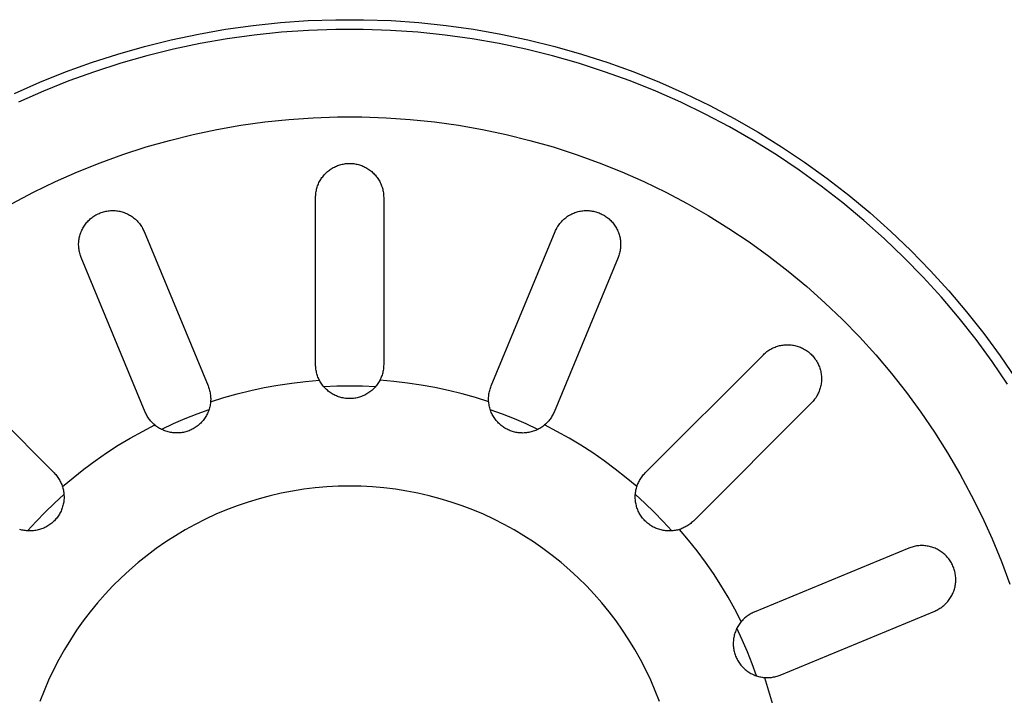
# Model space of a CAD drawing. Units: millimetres. Extents: x -741 to 813, y -411 to 413.
# Drawn here: x 581 to 631, y -348 to -313 of the extents above; entities that cross this region are included whole.
import ezdxf

# ---------------------------------------------------------------- set-up
doc = ezdxf.new("R2010")
doc.units = ezdxf.units.MM
doc.header["$MEASUREMENT"] = 0
doc.layers.add('Make2D$visible$lines', color=7, linetype='Continuous', true_color=0x000000)

msp = doc.modelspace()

# ---------------------------------------------------------------- linework, layer by layer
at = {"layer": 'Make2D$visible$lines', "color": 7, "true_color": 0xffffff}
for p, q in [((595.683, -313.012), (597.106, -312.963)), ((597.106, -312.963), (598.529, -312.963)), ((598.529, -312.963), (599.951, -313.012)), ((590.037, -313.702), (591.438, -313.456)), ((591.438, -313.456), (592.848, -313.259)), ((592.848, -313.259), (594.263, -313.111)), ((594.263, -313.111), (595.683, -313.012)), ((597.114, -313.463), (595.709, -313.511)), ((598.52, -313.463), (597.114, -313.463)), ((599.925, -313.511), (598.52, -313.463)), ((599.951, -313.012), (601.371, -313.111)), ((601.371, -313.111), (602.786, -313.259)), ((602.786, -313.259), (604.196, -313.456)), ((604.196, -313.456), (605.598, -313.702)), ((588.644, -313.996), (590.037, -313.702)), ((591.516, -313.95), (590.132, -314.192)), ((592.909, -313.755), (591.516, -313.95)), ((594.307, -313.609), (592.909, -313.755)), ((595.709, -313.511), (594.307, -313.609)), ((601.327, -313.609), (599.925, -313.511)), ((602.726, -313.755), (601.327, -313.609)), ((604.118, -313.95), (602.726, -313.755)), ((605.503, -314.192), (604.118, -313.95)), ((605.598, -313.702), (606.99, -313.996)), ((585.894, -314.728), (587.263, -314.338)), ((587.263, -314.338), (588.644, -313.996)), ((588.756, -314.483), (587.392, -314.821)), ((590.132, -314.192), (588.756, -314.483)), ((606.878, -314.483), (605.503, -314.192)), ((608.243, -314.821), (606.878, -314.483)), ((606.99, -313.996), (608.371, -314.338)), ((608.371, -314.338), (609.74, -314.728)), ((584.54, -315.166), (585.894, -314.728)), ((587.392, -314.821), (586.04, -315.207)), ((609.595, -315.207), (608.243, -314.821)), ((609.74, -314.728), (611.094, -315.166)), ((583.202, -315.65), (584.54, -315.166)), ((586.04, -315.207), (584.702, -315.639)), ((610.932, -315.639), (609.595, -315.207)), ((611.094, -315.166), (612.433, -315.65)), ((581.881, -316.18), (583.202, -315.65)), ((584.702, -315.639), (583.38, -316.117)), ((612.254, -316.117), (610.932, -315.639)), ((612.433, -315.65), (613.753, -316.18)), ((580.579, -316.756), (581.881, -316.18)), ((583.38, -316.117), (582.075, -316.641)), ((613.559, -316.641), (612.254, -316.117)), ((613.753, -316.18), (615.055, -316.756)), ((582.075, -316.641), (580.79, -317.21)), ((614.845, -317.21), (613.559, -316.641)), ((615.055, -316.756), (616.336, -317.377)), ((616.11, -317.823), (614.845, -317.21)), ((616.336, -317.377), (617.594, -318.042)), ((594.697, -318.092), (595.943, -318.005)), ((595.943, -318.005), (597.192, -317.962)), ((597.192, -317.962), (598.442, -317.962)), ((598.442, -317.962), (599.691, -318.005)), ((599.691, -318.005), (600.937, -318.092)), ((617.353, -318.48), (616.11, -317.823)), ((590.985, -318.611), (592.216, -318.395)), ((592.216, -318.395), (593.454, -318.222)), ((593.454, -318.222), (594.697, -318.092)), ((600.937, -318.092), (602.18, -318.222)), ((602.18, -318.222), (603.418, -318.395)), ((603.418, -318.395), (604.649, -318.611)), ((618.572, -319.179), (617.353, -318.48)), ((617.594, -318.042), (618.829, -318.75)), ((588.55, -319.17), (589.763, -318.869)), ((589.763, -318.869), (590.985, -318.611)), ((604.649, -318.611), (605.871, -318.869)), ((605.871, -318.869), (607.084, -319.17)), ((618.829, -318.75), (620.038, -319.5)), ((586.159, -319.896), (587.348, -319.512)), ((587.348, -319.512), (588.55, -319.17)), ((607.084, -319.17), (608.286, -319.512)), ((608.286, -319.512), (609.475, -319.896)), ((619.767, -319.92), (618.572, -319.179)), ((620.038, -319.5), (621.22, -320.292)), ((584.984, -320.322), (586.159, -319.896)), ((609.475, -319.896), (610.65, -320.322)), ((620.935, -320.703), (619.767, -319.92)), ((583.824, -320.787), (584.984, -320.322)), ((596.925, -320.601), (596.977, -320.571)), ((596.977, -320.571), (597.031, -320.543)), ((597.031, -320.543), (597.085, -320.517)), ((597.085, -320.517), (597.14, -320.493)), ((597.14, -320.493), (597.197, -320.47)), ((597.197, -320.47), (597.253, -320.45)), ((597.253, -320.45), (597.311, -320.431)), ((597.311, -320.431), (597.369, -320.415)), ((597.369, -320.415), (597.428, -320.4)), ((597.428, -320.4), (597.487, -320.388)), ((597.487, -320.388), (597.546, -320.378)), ((597.546, -320.378), (597.606, -320.369)), ((597.606, -320.369), (597.666, -320.363)), ((597.666, -320.363), (597.727, -320.359)), ((597.727, -320.359), (597.787, -320.357)), ((597.787, -320.357), (597.847, -320.357)), ((597.847, -320.357), (597.908, -320.359)), ((597.908, -320.359), (597.968, -320.363)), ((597.968, -320.363), (598.028, -320.369)), ((598.028, -320.369), (598.088, -320.378)), ((598.088, -320.378), (598.147, -320.388)), ((598.147, -320.388), (598.207, -320.4)), ((598.207, -320.4), (598.265, -320.415)), ((598.265, -320.415), (598.323, -320.431)), ((598.323, -320.431), (598.381, -320.45)), ((598.381, -320.45), (598.438, -320.47)), ((598.438, -320.47), (598.494, -320.493)), ((598.494, -320.493), (598.549, -320.517)), ((598.549, -320.517), (598.603, -320.543)), ((598.603, -320.543), (598.657, -320.571)), ((598.657, -320.571), (598.709, -320.601)), ((610.65, -320.322), (611.81, -320.787)), ((621.22, -320.292), (622.375, -321.125)), ((582.682, -321.293), (583.824, -320.787)), ((596.394, -321.088), (596.43, -321.039)), ((596.43, -321.039), (596.468, -320.992)), ((596.468, -320.992), (596.507, -320.946)), ((596.507, -320.946), (596.548, -320.902)), ((596.548, -320.902), (596.59, -320.858)), ((596.59, -320.858), (596.634, -320.817)), ((596.634, -320.817), (596.679, -320.777)), ((596.679, -320.777), (596.726, -320.738)), ((596.726, -320.738), (596.774, -320.702)), ((596.774, -320.702), (596.823, -320.666)), ((596.823, -320.666), (596.873, -320.633)), ((596.873, -320.633), (596.925, -320.601)), ((598.709, -320.601), (598.761, -320.633)), ((598.761, -320.633), (598.811, -320.666)), ((598.811, -320.666), (598.86, -320.702)), ((598.86, -320.702), (598.908, -320.738)), ((598.908, -320.738), (598.955, -320.777)), ((598.955, -320.777), (599, -320.817)), ((599, -320.817), (599.044, -320.858)), ((599.044, -320.858), (599.086, -320.902)), ((599.086, -320.902), (599.127, -320.946)), ((599.127, -320.946), (599.166, -320.992)), ((599.166, -320.992), (599.204, -321.039)), ((599.204, -321.039), (599.24, -321.088)), ((611.81, -320.787), (612.953, -321.293)), ((622.075, -321.525), (620.935, -320.703)), ((581.557, -321.838), (582.682, -321.293)), ((596.133, -321.629), (596.151, -321.572)), ((596.151, -321.572), (596.17, -321.514)), ((596.17, -321.514), (596.192, -321.458)), ((596.192, -321.458), (596.215, -321.402)), ((596.215, -321.402), (596.24, -321.347)), ((596.24, -321.347), (596.268, -321.293)), ((596.268, -321.293), (596.297, -321.24)), ((596.297, -321.24), (596.327, -321.188)), ((596.327, -321.188), (596.36, -321.137)), ((596.36, -321.137), (596.394, -321.088)), ((599.24, -321.088), (599.274, -321.137)), ((599.274, -321.137), (599.307, -321.188)), ((599.307, -321.188), (599.338, -321.24)), ((599.338, -321.24), (599.367, -321.293)), ((599.367, -321.293), (599.394, -321.347)), ((599.394, -321.347), (599.419, -321.402)), ((599.419, -321.402), (599.442, -321.458)), ((599.442, -321.458), (599.464, -321.514)), ((599.464, -321.514), (599.483, -321.572)), ((599.483, -321.572), (599.501, -321.629)), ((612.953, -321.293), (614.077, -321.838)), ((623.186, -322.387), (622.075, -321.525)), ((622.375, -321.125), (623.499, -321.997)), ((580.452, -322.422), (581.557, -321.838)), ((596.067, -322.107), (596.068, -322.046)), ((596.068, -322.046), (596.071, -321.986)), ((596.071, -321.986), (596.076, -321.926)), ((596.076, -321.926), (596.084, -321.866)), ((596.084, -321.866), (596.093, -321.806)), ((596.093, -321.806), (596.105, -321.747)), ((596.105, -321.747), (596.118, -321.688)), ((596.118, -321.688), (596.133, -321.629)), ((599.501, -321.629), (599.516, -321.688)), ((599.516, -321.688), (599.53, -321.747)), ((599.53, -321.747), (599.541, -321.806)), ((599.541, -321.806), (599.55, -321.866)), ((599.55, -321.866), (599.558, -321.926)), ((599.558, -321.926), (599.563, -321.986)), ((599.563, -321.986), (599.566, -322.046)), ((599.566, -322.046), (599.567, -322.107)), ((614.077, -321.838), (615.182, -322.422)), ((623.499, -321.997), (624.593, -322.907)), ((596.067, -330.707), (596.067, -322.107)), ((599.567, -322.107), (599.567, -330.707)), ((615.182, -322.422), (616.266, -323.043)), ((624.266, -323.286), (623.186, -322.387)), ((584.567, -323.14), (584.616, -323.104)), ((584.616, -323.104), (584.666, -323.07)), ((584.666, -323.07), (584.717, -323.037)), ((584.717, -323.037), (584.769, -323.007)), ((584.769, -323.007), (584.822, -322.978)), ((584.822, -322.978), (584.876, -322.951)), ((584.876, -322.951), (584.931, -322.926)), ((584.931, -322.926), (584.987, -322.903)), ((584.987, -322.903), (585.044, -322.882)), ((585.044, -322.882), (585.101, -322.863)), ((585.101, -322.863), (585.159, -322.845)), ((585.159, -322.845), (585.217, -322.83)), ((585.217, -322.83), (585.276, -322.817)), ((585.276, -322.817), (585.335, -322.806)), ((585.335, -322.806), (585.395, -322.797)), ((585.395, -322.797), (585.455, -322.79)), ((585.455, -322.79), (585.515, -322.785)), ((585.515, -322.785), (585.576, -322.782)), ((585.576, -322.782), (585.636, -322.781)), ((585.636, -322.781), (585.697, -322.782)), ((585.697, -322.782), (585.757, -322.786)), ((585.757, -322.786), (585.817, -322.791)), ((585.817, -322.791), (585.877, -322.799)), ((585.877, -322.799), (585.937, -322.808)), ((585.937, -322.808), (585.996, -322.82)), ((585.996, -322.82), (586.055, -322.834)), ((586.055, -322.834), (586.113, -322.849)), ((586.113, -322.849), (586.171, -322.867)), ((586.171, -322.867), (586.228, -322.887)), ((586.228, -322.887), (586.284, -322.908)), ((586.284, -322.908), (586.34, -322.932)), ((586.34, -322.932), (586.395, -322.958)), ((586.395, -322.958), (586.449, -322.985)), ((586.449, -322.985), (586.501, -323.014)), ((586.501, -323.014), (586.553, -323.045)), ((586.553, -323.045), (586.604, -323.078)), ((586.604, -323.078), (586.654, -323.113)), ((608.981, -323.113), (609.03, -323.078)), ((609.03, -323.078), (609.081, -323.045)), ((609.081, -323.045), (609.133, -323.014)), ((609.133, -323.014), (609.186, -322.985)), ((609.186, -322.985), (609.239, -322.958)), ((609.239, -322.958), (609.294, -322.932)), ((609.294, -322.932), (609.35, -322.908)), ((609.35, -322.908), (609.406, -322.887)), ((609.406, -322.887), (609.463, -322.867)), ((609.463, -322.867), (609.521, -322.849)), ((609.521, -322.849), (609.579, -322.834)), ((609.579, -322.834), (609.638, -322.82)), ((609.638, -322.82), (609.698, -322.808)), ((609.698, -322.808), (609.757, -322.799)), ((609.757, -322.799), (609.817, -322.791)), ((609.817, -322.791), (609.877, -322.786)), ((609.877, -322.786), (609.938, -322.782)), ((609.938, -322.782), (609.998, -322.781)), ((609.998, -322.781), (610.058, -322.782)), ((610.058, -322.782), (610.119, -322.785)), ((610.119, -322.785), (610.179, -322.79)), ((610.179, -322.79), (610.239, -322.797)), ((610.239, -322.797), (610.299, -322.806)), ((610.299, -322.806), (610.358, -322.817)), ((610.358, -322.817), (610.417, -322.83)), ((610.417, -322.83), (610.475, -322.845)), ((610.475, -322.845), (610.533, -322.863)), ((610.533, -322.863), (610.591, -322.882)), ((610.591, -322.882), (610.647, -322.903)), ((610.647, -322.903), (610.703, -322.926)), ((610.703, -322.926), (610.758, -322.951)), ((610.758, -322.951), (610.812, -322.978)), ((610.812, -322.978), (610.865, -323.007)), ((610.865, -323.007), (610.917, -323.037)), ((610.917, -323.037), (610.968, -323.07)), ((610.968, -323.07), (611.018, -323.104)), ((611.018, -323.104), (611.067, -323.14)), ((616.266, -323.043), (617.328, -323.702)), ((624.593, -322.907), (625.654, -323.855)), ((584.127, -323.632), (584.159, -323.581)), ((584.159, -323.581), (584.193, -323.531)), ((584.193, -323.531), (584.228, -323.482)), ((584.228, -323.482), (584.265, -323.434)), ((584.265, -323.434), (584.304, -323.388)), ((584.304, -323.388), (584.344, -323.343)), ((584.344, -323.343), (584.386, -323.299)), ((584.386, -323.299), (584.429, -323.257)), ((584.429, -323.257), (584.474, -323.216)), ((584.474, -323.216), (584.52, -323.177)), ((584.52, -323.177), (584.567, -323.14)), ((586.654, -323.113), (586.702, -323.149)), ((586.702, -323.149), (586.749, -323.187)), ((586.749, -323.187), (586.795, -323.226)), ((586.795, -323.226), (586.839, -323.267)), ((586.839, -323.267), (586.882, -323.31)), ((586.882, -323.31), (586.923, -323.354)), ((586.923, -323.354), (586.963, -323.399)), ((586.963, -323.399), (587.002, -323.446)), ((587.002, -323.446), (587.038, -323.494)), ((587.038, -323.494), (587.073, -323.543)), ((587.073, -323.543), (587.106, -323.594)), ((587.106, -323.594), (587.138, -323.645)), ((608.496, -323.645), (608.528, -323.594)), ((608.528, -323.594), (608.561, -323.543)), ((608.561, -323.543), (608.596, -323.494)), ((608.596, -323.494), (608.633, -323.446)), ((608.633, -323.446), (608.671, -323.399)), ((608.671, -323.399), (608.711, -323.354)), ((608.711, -323.354), (608.752, -323.31)), ((608.752, -323.31), (608.795, -323.267)), ((608.795, -323.267), (608.839, -323.226)), ((608.839, -323.226), (608.885, -323.187)), ((608.885, -323.187), (608.932, -323.149)), ((608.932, -323.149), (608.981, -323.113)), ((611.067, -323.14), (611.114, -323.177)), ((611.114, -323.177), (611.16, -323.216)), ((611.16, -323.216), (611.205, -323.257)), ((611.205, -323.257), (611.248, -323.299)), ((611.248, -323.299), (611.29, -323.343)), ((611.29, -323.343), (611.33, -323.388)), ((611.33, -323.388), (611.369, -323.434)), ((611.369, -323.434), (611.406, -323.482)), ((611.406, -323.482), (611.441, -323.531)), ((611.441, -323.531), (611.475, -323.581)), ((611.475, -323.581), (611.507, -323.632)), ((625.315, -324.222), (624.266, -323.286)), ((583.924, -324.134), (583.939, -324.076)), ((583.939, -324.076), (583.956, -324.018)), ((583.956, -324.018), (583.974, -323.96)), ((583.974, -323.96), (583.995, -323.903)), ((583.995, -323.903), (584.018, -323.847)), ((584.018, -323.847), (584.042, -323.792)), ((584.042, -323.792), (584.069, -323.738)), ((584.069, -323.738), (584.097, -323.684)), ((584.097, -323.684), (584.127, -323.632)), ((587.138, -323.645), (587.168, -323.698)), ((587.168, -323.698), (587.195, -323.751)), ((587.195, -323.751), (587.221, -323.806)), ((587.221, -323.806), (587.245, -323.861)), ((587.245, -323.861), (590.536, -331.807)), ((605.098, -331.807), (608.389, -323.861)), ((608.389, -323.861), (608.413, -323.806)), ((608.413, -323.806), (608.439, -323.751)), ((608.439, -323.751), (608.467, -323.698)), ((608.467, -323.698), (608.496, -323.645)), ((611.507, -323.632), (611.537, -323.684)), ((611.537, -323.684), (611.566, -323.738)), ((611.566, -323.738), (611.592, -323.792)), ((611.592, -323.792), (611.617, -323.847)), ((611.617, -323.847), (611.639, -323.903)), ((611.639, -323.903), (611.66, -323.96)), ((611.66, -323.96), (611.679, -324.018)), ((611.679, -324.018), (611.695, -324.076)), ((611.695, -324.076), (611.71, -324.134)), ((617.328, -323.702), (618.366, -324.398)), ((625.654, -323.855), (626.682, -324.84)), ((583.879, -324.493), (583.881, -324.433)), ((583.879, -324.554), (583.879, -324.493)), ((583.881, -324.614), (583.879, -324.554)), ((583.881, -324.433), (583.886, -324.373)), ((583.885, -324.674), (583.881, -324.614)), ((583.886, -324.373), (583.892, -324.313)), ((583.892, -324.313), (583.901, -324.253)), ((583.901, -324.253), (583.912, -324.193)), ((583.912, -324.193), (583.924, -324.134)), ((611.71, -324.134), (611.723, -324.193)), ((611.723, -324.193), (611.733, -324.253)), ((611.733, -324.253), (611.742, -324.313)), ((611.742, -324.313), (611.748, -324.373)), ((611.748, -324.373), (611.753, -324.433)), ((611.754, -324.614), (611.75, -324.674)), ((611.753, -324.433), (611.755, -324.493)), ((611.755, -324.554), (611.754, -324.614)), ((611.755, -324.493), (611.755, -324.554)), ((618.366, -324.398), (619.38, -325.129)), ((626.33, -325.195), (625.315, -324.222)), ((583.89, -324.734), (583.885, -324.674)), ((583.899, -324.794), (583.89, -324.734)), ((583.909, -324.854), (583.899, -324.794)), ((583.921, -324.913), (583.909, -324.854)), ((583.935, -324.972), (583.921, -324.913)), ((583.951, -325.03), (583.935, -324.972)), ((583.969, -325.088), (583.951, -325.03)), ((583.99, -325.144), (583.969, -325.088)), ((611.665, -325.088), (611.645, -325.144)), ((611.683, -325.03), (611.665, -325.088)), ((611.699, -324.972), (611.683, -325.03)), ((611.713, -324.913), (611.699, -324.972)), ((611.726, -324.854), (611.713, -324.913)), ((611.736, -324.794), (611.726, -324.854)), ((611.744, -324.734), (611.736, -324.794)), ((611.75, -324.674), (611.744, -324.734)), ((619.38, -325.129), (620.367, -325.894)), ((626.682, -324.84), (627.676, -325.859)), ((584.012, -325.201), (583.99, -325.144)), ((587.303, -333.146), (584.012, -325.201)), ((611.622, -325.201), (608.331, -333.146)), ((611.645, -325.144), (611.622, -325.201)), ((627.311, -326.202), (626.33, -325.195)), ((620.367, -325.894), (621.328, -326.694)), ((627.676, -325.859), (628.633, -326.912)), ((628.257, -327.242), (627.311, -326.202)), ((621.328, -326.694), (622.26, -327.526)), ((628.633, -326.912), (629.553, -327.998)), ((622.26, -327.526), (623.162, -328.391)), ((629.166, -328.315), (628.257, -327.242)), ((629.553, -327.998), (630.435, -329.115)), ((623.162, -328.391), (624.034, -329.286)), ((630.037, -329.418), (629.166, -328.315)), ((630.435, -329.115), (631.277, -330.262)), ((620.173, -329.693), (620.233, -329.688)), ((620.233, -329.688), (620.293, -329.686)), ((620.293, -329.686), (620.354, -329.685)), ((620.354, -329.685), (620.414, -329.687)), ((620.414, -329.687), (620.474, -329.69)), ((624.034, -329.286), (624.875, -330.21)), ((630.869, -330.551), (630.037, -329.418)), ((619.101, -330.198), (619.144, -330.156)), ((619.144, -330.156), (619.189, -330.115)), ((619.189, -330.115), (619.236, -330.076)), ((619.236, -330.076), (619.283, -330.039)), ((619.283, -330.039), (619.332, -330.004)), ((619.332, -330.004), (619.382, -329.97)), ((619.382, -329.97), (619.433, -329.938)), ((619.433, -329.938), (619.485, -329.907)), ((619.485, -329.907), (619.539, -329.879)), ((619.539, -329.879), (619.593, -329.852)), ((619.593, -329.852), (619.648, -329.827)), ((619.648, -329.827), (619.704, -329.804)), ((619.704, -329.804), (619.76, -329.783)), ((619.76, -329.783), (619.818, -329.764)), ((619.818, -329.764), (619.876, -329.747)), ((619.876, -329.747), (619.934, -329.733)), ((619.934, -329.733), (619.993, -329.72)), ((619.993, -329.72), (620.053, -329.709)), ((620.053, -329.709), (620.113, -329.7)), ((620.113, -329.7), (620.173, -329.693)), ((620.474, -329.69), (620.534, -329.696)), ((620.534, -329.696), (620.594, -329.704)), ((620.594, -329.704), (620.654, -329.714)), ((620.654, -329.714), (620.713, -329.726)), ((620.713, -329.726), (620.772, -329.74)), ((620.772, -329.74), (620.83, -329.756)), ((620.83, -329.756), (620.888, -329.774)), ((620.888, -329.774), (620.945, -329.794)), ((620.945, -329.794), (621.001, -329.816)), ((621.001, -329.816), (621.057, -329.839)), ((621.057, -329.839), (621.111, -329.865)), ((621.111, -329.865), (621.165, -329.893)), ((621.165, -329.893), (621.218, -329.922)), ((621.218, -329.922), (621.27, -329.953)), ((621.27, -329.953), (621.32, -329.986)), ((621.32, -329.986), (621.37, -330.021)), ((621.37, -330.021), (621.418, -330.058)), ((621.418, -330.058), (621.465, -330.096)), ((621.465, -330.096), (621.51, -330.135)), ((621.51, -330.135), (621.554, -330.177)), ((621.554, -330.177), (621.597, -330.219)), ((576.533, -330.198), (582.614, -336.279)), ((613.02, -336.279), (619.101, -330.198)), ((621.597, -330.219), (621.638, -330.263)), ((621.638, -330.263), (621.678, -330.309)), ((621.678, -330.309), (621.716, -330.356)), ((621.716, -330.356), (621.752, -330.404)), ((621.752, -330.404), (621.787, -330.454)), ((621.787, -330.454), (621.82, -330.504)), ((621.82, -330.504), (621.851, -330.556)), ((621.851, -330.556), (621.881, -330.609)), ((621.881, -330.609), (621.909, -330.662)), ((621.909, -330.662), (621.934, -330.717)), ((624.875, -330.21), (625.683, -331.164)), ((631.662, -331.712), (630.869, -330.551)), ((631.277, -330.262), (632.079, -331.438)), ((596.068, -330.766), (596.067, -330.707)), ((596.071, -330.826), (596.068, -330.766)), ((596.076, -330.885), (596.071, -330.826)), ((596.083, -330.944), (596.076, -330.885)), ((596.092, -331.003), (596.083, -330.944)), ((596.104, -331.062), (596.092, -331.003)), ((596.117, -331.12), (596.104, -331.062)), ((596.132, -331.178), (596.117, -331.12)), ((596.149, -331.235), (596.132, -331.178)), ((599.5, -331.185), (599.483, -331.243)), ((599.516, -331.126), (599.5, -331.185)), ((599.53, -331.067), (599.516, -331.126)), ((599.541, -331.008), (599.53, -331.067)), ((599.55, -330.948), (599.541, -331.008)), ((599.558, -330.888), (599.55, -330.948)), ((599.563, -330.828), (599.558, -330.888)), ((599.566, -330.767), (599.563, -330.828)), ((599.567, -330.707), (599.566, -330.767)), ((621.934, -330.717), (621.958, -330.773)), ((621.958, -330.773), (621.98, -330.829)), ((621.98, -330.829), (622, -330.886)), ((622, -330.886), (622.018, -330.943)), ((622.018, -330.943), (622.034, -331.002)), ((622.034, -331.002), (622.048, -331.061)), ((622.048, -331.061), (622.06, -331.12)), ((622.06, -331.12), (622.07, -331.179)), ((622.07, -331.179), (622.077, -331.239)), ((625.683, -331.164), (626.457, -332.145)), ((594.131, -331.76), (594.839, -331.655)), ((594.839, -331.655), (595.55, -331.571)), ((595.55, -331.571), (596.263, -331.51)), ((596.168, -331.292), (596.149, -331.235)), ((596.189, -331.347), (596.168, -331.292)), ((596.211, -331.403), (596.189, -331.347)), ((596.236, -331.457), (596.211, -331.403)), ((596.263, -331.51), (596.236, -331.457)), ((596.291, -331.564), (596.263, -331.51)), ((596.322, -331.616), (596.291, -331.564)), ((596.354, -331.667), (596.322, -331.616)), ((596.388, -331.717), (596.354, -331.667)), ((599.273, -331.678), (599.238, -331.727)), ((599.306, -331.627), (599.273, -331.678)), ((599.337, -331.575), (599.306, -331.627)), ((599.366, -331.522), (599.337, -331.575)), ((599.393, -331.467), (599.366, -331.522)), ((600.085, -331.571), (599.372, -331.51)), ((599.418, -331.413), (599.393, -331.467)), ((599.442, -331.357), (599.418, -331.413)), ((599.463, -331.3), (599.442, -331.357)), ((599.483, -331.243), (599.463, -331.3)), ((600.795, -331.655), (600.085, -331.571)), ((601.503, -331.76), (600.795, -331.655)), ((622.074, -331.661), (622.065, -331.721)), ((622.081, -331.601), (622.074, -331.661)), ((622.077, -331.239), (622.083, -331.299)), ((622.085, -331.541), (622.081, -331.601)), ((622.083, -331.299), (622.087, -331.36)), ((622.088, -331.481), (622.085, -331.541)), ((622.087, -331.36), (622.088, -331.42)), ((622.088, -331.42), (622.088, -331.481)), ((590.536, -331.807), (590.559, -331.863)), ((590.559, -331.863), (590.579, -331.92)), ((590.579, -331.92), (590.597, -331.978)), ((590.597, -331.978), (590.613, -332.036)), ((590.613, -332.036), (590.628, -332.095)), ((590.628, -332.095), (590.64, -332.154)), ((590.64, -332.154), (590.65, -332.214)), ((590.65, -332.214), (590.658, -332.274)), ((591.345, -332.407), (592.034, -332.213)), ((592.034, -332.213), (592.728, -332.04)), ((592.728, -332.04), (593.428, -331.889)), ((593.428, -331.889), (594.131, -331.76)), ((596.424, -331.766), (596.388, -331.717)), ((596.462, -331.813), (596.424, -331.766)), ((596.501, -331.86), (596.462, -331.813)), ((597.155, -331.821), (596.493, -331.851)), ((596.541, -331.905), (596.501, -331.86)), ((596.584, -331.948), (596.541, -331.905)), ((596.627, -331.99), (596.584, -331.948)), ((596.672, -332.03), (596.627, -331.99)), ((596.719, -332.069), (596.672, -332.03)), ((596.767, -332.106), (596.719, -332.069)), ((596.816, -332.142), (596.767, -332.106)), ((596.866, -332.176), (596.816, -332.142)), ((596.917, -332.208), (596.866, -332.176)), ((596.97, -332.238), (596.917, -332.208)), ((597.817, -331.811), (597.155, -331.821)), ((598.479, -331.821), (597.817, -331.811)), ((599.141, -331.851), (598.479, -331.821)), ((598.706, -332.214), (598.653, -332.244)), ((598.758, -332.182), (598.706, -332.214)), ((598.808, -332.149), (598.758, -332.182)), ((598.857, -332.114), (598.808, -332.149)), ((598.905, -332.077), (598.857, -332.114)), ((598.952, -332.039), (598.905, -332.077)), ((598.998, -331.998), (598.952, -332.039)), ((599.042, -331.957), (598.998, -331.998)), ((599.084, -331.914), (599.042, -331.957)), ((599.125, -331.869), (599.084, -331.914)), ((599.164, -331.823), (599.125, -331.869)), ((599.202, -331.776), (599.164, -331.823)), ((599.238, -331.727), (599.202, -331.776)), ((602.207, -331.889), (601.503, -331.76)), ((602.906, -332.04), (602.207, -331.889)), ((603.6, -332.213), (602.906, -332.04)), ((604.289, -332.407), (603.6, -332.213)), ((604.976, -332.274), (604.984, -332.214)), ((604.984, -332.214), (604.994, -332.154)), ((604.994, -332.154), (605.006, -332.095)), ((605.006, -332.095), (605.021, -332.036)), ((605.021, -332.036), (605.037, -331.978)), ((605.037, -331.978), (605.055, -331.92)), ((605.055, -331.92), (605.075, -331.863)), ((605.075, -331.863), (605.098, -331.807)), ((621.922, -332.181), (621.895, -332.235)), ((621.946, -332.126), (621.922, -332.181)), ((621.969, -332.07), (621.946, -332.126)), ((621.99, -332.013), (621.969, -332.07)), ((622.009, -331.956), (621.99, -332.013)), ((622.026, -331.898), (622.009, -331.956)), ((622.041, -331.839), (622.026, -331.898)), ((622.054, -331.78), (622.041, -331.839)), ((622.065, -331.721), (622.054, -331.78)), ((626.457, -332.145), (627.197, -333.152)), ((590.656, -332.697), (590.647, -332.757)), ((590.662, -332.637), (590.656, -332.697)), ((590.658, -332.274), (590.664, -332.334)), ((590.667, -332.576), (590.662, -332.637)), ((590.663, -332.624), (591.345, -332.407)), ((590.664, -332.334), (590.668, -332.395)), ((590.669, -332.516), (590.667, -332.576)), ((590.668, -332.395), (590.67, -332.455)), ((590.67, -332.455), (590.669, -332.516)), ((597.023, -332.266), (596.97, -332.238)), ((597.078, -332.293), (597.023, -332.266)), ((597.133, -332.317), (597.078, -332.293)), ((597.189, -332.34), (597.133, -332.317)), ((597.246, -332.361), (597.189, -332.34)), ((597.304, -332.38), (597.246, -332.361)), ((597.362, -332.396), (597.304, -332.38)), ((597.421, -332.411), (597.362, -332.396)), ((597.48, -332.424), (597.421, -332.411)), ((597.539, -332.434), (597.48, -332.424)), ((597.599, -332.443), (597.539, -332.434)), ((597.66, -332.449), (597.599, -332.443)), ((597.72, -332.454), (597.66, -332.449)), ((597.78, -332.456), (597.72, -332.454)), ((597.841, -332.456), (597.78, -332.456)), ((597.902, -332.455), (597.841, -332.456)), ((597.962, -332.451), (597.902, -332.455)), ((598.022, -332.444), (597.962, -332.451)), ((598.082, -332.436), (598.022, -332.444)), ((598.142, -332.426), (598.082, -332.436)), ((598.201, -332.414), (598.142, -332.426)), ((598.26, -332.4), (598.201, -332.414)), ((598.318, -332.383), (598.26, -332.4)), ((598.376, -332.365), (598.318, -332.383)), ((598.433, -332.345), (598.376, -332.365)), ((598.489, -332.322), (598.433, -332.345)), ((598.545, -332.298), (598.489, -332.322)), ((598.6, -332.272), (598.545, -332.298)), ((598.653, -332.244), (598.6, -332.272)), ((604.971, -332.624), (604.289, -332.407)), ((604.964, -332.455), (604.966, -332.395)), ((604.965, -332.516), (604.964, -332.455)), ((604.967, -332.576), (604.965, -332.516)), ((604.966, -332.395), (604.97, -332.334)), ((604.972, -332.637), (604.967, -332.576)), ((604.97, -332.334), (604.976, -332.274)), ((604.978, -332.697), (604.972, -332.637)), ((604.987, -332.757), (604.978, -332.697)), ((621.576, -332.673), (615.495, -338.754)), ((621.618, -332.629), (621.576, -332.673)), ((621.658, -332.584), (621.618, -332.629)), ((621.697, -332.538), (621.658, -332.584)), ((621.734, -332.491), (621.697, -332.538)), ((621.77, -332.442), (621.734, -332.491)), ((621.804, -332.392), (621.77, -332.442)), ((621.836, -332.341), (621.804, -332.392)), ((621.866, -332.288), (621.836, -332.341)), ((621.895, -332.235), (621.866, -332.288)), ((587.327, -333.201), (587.303, -333.146)), ((587.352, -333.255), (587.327, -333.201)), ((590.581, -333.027), (589.958, -333.253)), ((590.505, -333.218), (590.478, -333.273)), ((590.529, -333.163), (590.505, -333.218)), ((590.552, -333.107), (590.529, -333.163)), ((590.573, -333.05), (590.552, -333.107)), ((590.592, -332.992), (590.573, -333.05)), ((590.609, -332.934), (590.592, -332.992)), ((590.624, -332.876), (590.609, -332.934)), ((590.636, -332.816), (590.624, -332.876)), ((590.647, -332.757), (590.636, -332.816)), ((604.998, -332.817), (604.987, -332.757)), ((605.01, -332.876), (604.998, -332.817)), ((605.025, -332.934), (605.01, -332.876)), ((605.042, -332.993), (605.025, -332.934)), ((605.061, -333.05), (605.042, -332.993)), ((605.676, -333.253), (605.053, -333.027)), ((605.082, -333.107), (605.061, -333.05)), ((605.104, -333.163), (605.082, -333.107)), ((605.129, -333.218), (605.104, -333.163)), ((605.156, -333.273), (605.129, -333.218)), ((608.307, -333.201), (608.282, -333.255)), ((608.331, -333.146), (608.307, -333.201)), ((627.197, -333.152), (627.901, -334.184)), ((587.38, -333.308), (587.352, -333.255)), ((587.409, -333.36), (587.38, -333.308)), ((587.44, -333.411), (587.409, -333.36)), ((587.473, -333.46), (587.44, -333.411)), ((587.507, -333.509), (587.473, -333.46)), ((587.543, -333.557), (587.507, -333.509)), ((587.581, -333.603), (587.543, -333.557)), ((587.62, -333.648), (587.581, -333.603)), ((587.66, -333.692), (587.62, -333.648)), ((587.703, -333.734), (587.66, -333.692)), ((587.746, -333.775), (587.703, -333.734)), ((589.343, -333.497), (588.735, -333.76)), ((589.958, -333.253), (589.343, -333.497)), ((590.159, -333.712), (590.116, -333.754)), ((590.201, -333.668), (590.159, -333.712)), ((590.242, -333.623), (590.201, -333.668)), ((590.28, -333.577), (590.242, -333.623)), ((590.318, -333.529), (590.28, -333.577)), ((590.353, -333.48), (590.318, -333.529)), ((590.387, -333.43), (590.353, -333.48)), ((590.419, -333.378), (590.387, -333.43)), ((590.45, -333.326), (590.419, -333.378)), ((590.478, -333.273), (590.45, -333.326)), ((605.184, -333.326), (605.156, -333.273)), ((605.215, -333.379), (605.184, -333.326)), ((605.247, -333.43), (605.215, -333.379)), ((605.281, -333.48), (605.247, -333.43)), ((605.316, -333.529), (605.281, -333.48)), ((605.353, -333.577), (605.316, -333.529)), ((605.392, -333.623), (605.353, -333.577)), ((605.433, -333.668), (605.392, -333.623)), ((605.475, -333.712), (605.433, -333.668)), ((605.518, -333.754), (605.475, -333.712)), ((606.292, -333.497), (605.676, -333.253)), ((606.9, -333.76), (606.292, -333.497)), ((607.932, -333.734), (607.888, -333.775)), ((607.974, -333.692), (607.932, -333.734)), ((608.014, -333.648), (607.974, -333.692)), ((608.054, -333.603), (608.014, -333.648)), ((608.091, -333.557), (608.054, -333.603)), ((608.127, -333.509), (608.091, -333.557)), ((608.162, -333.46), (608.127, -333.509)), ((608.194, -333.411), (608.162, -333.46)), ((608.225, -333.36), (608.194, -333.411)), ((608.254, -333.308), (608.225, -333.36)), ((608.282, -333.255), (608.254, -333.308)), ((586.531, -334.492), (587.156, -334.143)), ((587.156, -334.143), (587.791, -333.814)), ((587.791, -333.814), (587.746, -333.775)), ((587.838, -333.852), (587.791, -333.814)), ((587.886, -333.889), (587.838, -333.852)), ((587.936, -333.924), (587.886, -333.889)), ((587.986, -333.957), (587.936, -333.924)), ((588.038, -333.988), (587.986, -333.957)), ((588.091, -334.018), (588.038, -333.988)), ((588.145, -334.045), (588.091, -334.018)), ((588.735, -333.76), (588.135, -334.04)), ((588.2, -334.071), (588.145, -334.045)), ((588.255, -334.095), (588.2, -334.071)), ((588.312, -334.117), (588.255, -334.095)), ((588.369, -334.137), (588.312, -334.117)), ((588.427, -334.155), (588.369, -334.137)), ((588.485, -334.172), (588.427, -334.155)), ((588.544, -334.186), (588.485, -334.172)), ((588.603, -334.198), (588.544, -334.186)), ((588.663, -334.207), (588.603, -334.198)), ((588.723, -334.215), (588.663, -334.207)), ((588.783, -334.221), (588.723, -334.215)), ((588.844, -334.225), (588.783, -334.221)), ((588.904, -334.226), (588.844, -334.225)), ((588.965, -334.226), (588.904, -334.226)), ((589.025, -334.223), (588.965, -334.226)), ((589.086, -334.218), (589.025, -334.223)), ((589.146, -334.212), (589.086, -334.218)), ((589.206, -334.203), (589.146, -334.212)), ((589.265, -334.192), (589.206, -334.203)), ((589.324, -334.179), (589.265, -334.192)), ((589.383, -334.164), (589.324, -334.179)), ((589.441, -334.147), (589.383, -334.164)), ((589.499, -334.128), (589.441, -334.147)), ((589.555, -334.107), (589.499, -334.128)), ((589.611, -334.084), (589.555, -334.107)), ((589.667, -334.059), (589.611, -334.084)), ((589.721, -334.032), (589.667, -334.059)), ((589.774, -334.004), (589.721, -334.032)), ((589.827, -333.973), (589.774, -334.004)), ((589.878, -333.941), (589.827, -333.973)), ((589.928, -333.907), (589.878, -333.941)), ((589.977, -333.871), (589.928, -333.907)), ((590.024, -333.834), (589.977, -333.871)), ((590.071, -333.795), (590.024, -333.834)), ((590.116, -333.754), (590.071, -333.795)), ((605.563, -333.795), (605.518, -333.754)), ((605.609, -333.834), (605.563, -333.795)), ((605.657, -333.871), (605.609, -333.834)), ((605.706, -333.907), (605.657, -333.871)), ((605.756, -333.941), (605.706, -333.907)), ((605.807, -333.973), (605.756, -333.941)), ((605.86, -334.004), (605.807, -333.973)), ((605.913, -334.033), (605.86, -334.004)), ((605.967, -334.059), (605.913, -334.033)), ((606.023, -334.084), (605.967, -334.059)), ((606.079, -334.107), (606.023, -334.084)), ((606.135, -334.128), (606.079, -334.107)), ((606.193, -334.147), (606.135, -334.128)), ((606.251, -334.164), (606.193, -334.147)), ((606.31, -334.179), (606.251, -334.164)), ((606.369, -334.192), (606.31, -334.179)), ((606.428, -334.203), (606.369, -334.192)), ((606.488, -334.212), (606.428, -334.203)), ((606.548, -334.219), (606.488, -334.212)), ((606.609, -334.224), (606.548, -334.219)), ((606.669, -334.226), (606.609, -334.224)), ((606.73, -334.227), (606.669, -334.226)), ((606.79, -334.225), (606.73, -334.227)), ((606.851, -334.221), (606.79, -334.225)), ((606.911, -334.216), (606.851, -334.221)), ((607.5, -334.04), (606.9, -333.76)), ((606.971, -334.208), (606.911, -334.216)), ((607.031, -334.198), (606.971, -334.208)), ((607.09, -334.186), (607.031, -334.198)), ((607.149, -334.172), (607.09, -334.186)), ((607.208, -334.156), (607.149, -334.172)), ((607.265, -334.138), (607.208, -334.156)), ((607.323, -334.118), (607.265, -334.138)), ((607.379, -334.095), (607.323, -334.118)), ((607.435, -334.072), (607.379, -334.095)), ((607.489, -334.046), (607.435, -334.072)), ((607.543, -334.018), (607.489, -334.046)), ((607.596, -333.988), (607.543, -334.018)), ((607.648, -333.957), (607.596, -333.988)), ((607.698, -333.924), (607.648, -333.957)), ((607.748, -333.889), (607.698, -333.924)), ((607.796, -333.852), (607.748, -333.889)), ((607.843, -333.814), (607.796, -333.852)), ((607.888, -333.775), (607.843, -333.814)), ((608.478, -334.143), (607.843, -333.814)), ((609.103, -334.492), (608.478, -334.143)), ((627.901, -334.184), (628.569, -335.24)), ((585.918, -334.86), (586.531, -334.492)), ((609.716, -334.86), (609.103, -334.492)), ((584.728, -335.655), (585.317, -335.248)), ((585.317, -335.248), (585.918, -334.86)), ((610.317, -335.248), (609.716, -334.86)), ((610.906, -335.655), (610.317, -335.248)), ((628.569, -335.24), (629.2, -336.319)), ((584.153, -336.081), (584.728, -335.655)), ((611.481, -336.081), (610.906, -335.655)), ((583.591, -336.524), (584.153, -336.081)), ((612.043, -336.524), (611.481, -336.081)), ((582.614, -336.279), (582.656, -336.322)), ((582.656, -336.322), (582.697, -336.367)), ((582.697, -336.367), (582.736, -336.414)), ((582.736, -336.414), (582.773, -336.461)), ((582.773, -336.461), (582.809, -336.51)), ((582.809, -336.51), (582.843, -336.561)), ((582.843, -336.561), (582.875, -336.612)), ((582.875, -336.612), (582.905, -336.664)), ((582.905, -336.664), (582.934, -336.718)), ((582.934, -336.718), (582.961, -336.772)), ((582.961, -336.772), (582.985, -336.827)), ((583.044, -336.985), (583.591, -336.524)), ((612.59, -336.985), (612.043, -336.524)), ((612.649, -336.827), (612.673, -336.772)), ((612.673, -336.772), (612.7, -336.718)), ((612.7, -336.718), (612.729, -336.664)), ((612.729, -336.664), (612.759, -336.612)), ((612.759, -336.612), (612.791, -336.561)), ((612.791, -336.561), (612.825, -336.51)), ((612.825, -336.51), (612.861, -336.461)), ((612.861, -336.461), (612.898, -336.414)), ((612.898, -336.414), (612.937, -336.367)), ((612.937, -336.367), (612.978, -336.322)), ((612.978, -336.322), (613.02, -336.279)), ((629.2, -336.319), (629.793, -337.418)), ((582.985, -336.827), (583.008, -336.883)), ((583.008, -336.883), (583.029, -336.94)), ((583.029, -336.94), (583.048, -336.998)), ((583.048, -336.998), (583.065, -337.056)), ((583.065, -337.056), (583.08, -337.114)), ((583.08, -337.114), (583.093, -337.174)), ((583.093, -337.174), (583.104, -337.233)), ((583.104, -337.233), (583.113, -337.293)), ((594.881, -337.212), (594.302, -337.324)), ((595.464, -337.12), (594.881, -337.212)), ((596.05, -337.049), (595.464, -337.12)), ((596.638, -336.998), (596.05, -337.049)), ((597.227, -336.967), (596.638, -336.998)), ((597.817, -336.957), (597.227, -336.967)), ((598.407, -336.967), (597.817, -336.957)), ((598.996, -336.998), (598.407, -336.967)), ((599.584, -337.049), (598.996, -336.998)), ((600.17, -337.12), (599.584, -337.049)), ((600.753, -337.212), (600.17, -337.12)), ((601.332, -337.324), (600.753, -337.212)), ((612.521, -337.293), (612.53, -337.233)), ((612.53, -337.233), (612.541, -337.174)), ((612.541, -337.174), (612.554, -337.114)), ((612.554, -337.114), (612.569, -337.056)), ((612.569, -337.056), (612.586, -336.998)), ((612.586, -336.998), (612.605, -336.94)), ((612.605, -336.94), (612.626, -336.883)), ((612.626, -336.883), (612.649, -336.827)), ((583.122, -337.39), (582.633, -337.836)), ((583.108, -337.776), (583.097, -337.836)), ((583.115, -337.716), (583.108, -337.776)), ((583.113, -337.293), (583.119, -337.353)), ((583.121, -337.656), (583.115, -337.716)), ((583.119, -337.353), (583.124, -337.414)), ((583.125, -337.595), (583.121, -337.656)), ((583.124, -337.414), (583.126, -337.474)), ((583.127, -337.535), (583.125, -337.595)), ((583.126, -337.474), (583.127, -337.535)), ((592.592, -337.78), (592.034, -337.971)), ((593.156, -337.608), (592.592, -337.78)), ((593.727, -337.456), (593.156, -337.608)), ((594.302, -337.324), (593.727, -337.456)), ((601.907, -337.456), (601.332, -337.324)), ((602.478, -337.608), (601.907, -337.456)), ((603.042, -337.78), (602.478, -337.608)), ((603.601, -337.971), (603.042, -337.78)), ((612.507, -337.474), (612.51, -337.414)), ((612.507, -337.535), (612.507, -337.474)), ((612.509, -337.595), (612.507, -337.535)), ((612.513, -337.656), (612.509, -337.595)), ((612.51, -337.414), (612.515, -337.353)), ((613.001, -337.836), (612.512, -337.39)), ((612.518, -337.716), (612.513, -337.656)), ((612.515, -337.353), (612.521, -337.293)), ((612.526, -337.776), (612.518, -337.716)), ((612.536, -337.836), (612.526, -337.776)), ((629.793, -337.418), (630.348, -338.538)), ((582.158, -338.298), (581.697, -338.773)), ((582.633, -337.836), (582.158, -338.298)), ((582.945, -338.294), (582.917, -338.347)), ((582.971, -338.239), (582.945, -338.294)), ((582.995, -338.183), (582.971, -338.239)), ((583.017, -338.127), (582.995, -338.183)), ((583.037, -338.07), (583.017, -338.127)), ((583.055, -338.012), (583.037, -338.07)), ((583.071, -337.954), (583.055, -338.012)), ((583.085, -337.895), (583.071, -337.954)), ((583.097, -337.836), (583.085, -337.895)), ((591.482, -338.181), (590.939, -338.41)), ((592.034, -337.971), (591.482, -338.181)), ((604.152, -338.181), (603.601, -337.971)), ((604.696, -338.41), (604.152, -338.181)), ((612.548, -337.895), (612.536, -337.836)), ((612.563, -337.954), (612.548, -337.895)), ((612.579, -338.012), (612.563, -337.954)), ((612.597, -338.07), (612.579, -338.012)), ((612.617, -338.127), (612.597, -338.07)), ((612.639, -338.184), (612.617, -338.127)), ((612.663, -338.239), (612.639, -338.184)), ((612.689, -338.294), (612.663, -338.239)), ((612.717, -338.348), (612.689, -338.294)), ((613.476, -338.298), (613.001, -337.836)), ((613.937, -338.773), (613.476, -338.298)), ((581.697, -338.773), (581.25, -339.262)), ((582.588, -338.779), (582.544, -338.821)), ((582.631, -338.737), (582.588, -338.779)), ((582.673, -338.693), (582.631, -338.737)), ((582.713, -338.647), (582.673, -338.693)), ((582.751, -338.6), (582.713, -338.647)), ((582.787, -338.552), (582.751, -338.6)), ((582.822, -338.503), (582.787, -338.552)), ((582.856, -338.452), (582.822, -338.503)), ((582.887, -338.4), (582.856, -338.452)), ((582.917, -338.347), (582.887, -338.4)), ((590.403, -338.658), (589.877, -338.925)), ((590.939, -338.41), (590.403, -338.658)), ((605.231, -338.658), (604.696, -338.41)), ((605.758, -338.925), (605.231, -338.658)), ((612.747, -338.4), (612.717, -338.348)), ((612.778, -338.452), (612.747, -338.4)), ((612.811, -338.503), (612.778, -338.452)), ((612.846, -338.552), (612.811, -338.503)), ((612.883, -338.6), (612.846, -338.552)), ((612.921, -338.647), (612.883, -338.6)), ((612.961, -338.693), (612.921, -338.647)), ((613.003, -338.737), (612.961, -338.693)), ((613.046, -338.78), (613.003, -338.737)), ((613.09, -338.821), (613.046, -338.78)), ((614.384, -339.262), (613.937, -338.773)), ((615.452, -338.795), (615.408, -338.835)), ((615.495, -338.754), (615.452, -338.795)), ((630.348, -338.538), (630.864, -339.676)), ((580.904, -339.201), (580.846, -339.184)), ((580.963, -339.217), (580.904, -339.201)), ((581.022, -339.23), (580.963, -339.217)), ((581.081, -339.241), (581.022, -339.23)), ((581.141, -339.25), (581.081, -339.241)), ((581.201, -339.257), (581.141, -339.25)), ((581.261, -339.263), (581.201, -339.257)), ((581.322, -339.265), (581.261, -339.263)), ((581.383, -339.266), (581.322, -339.265)), ((581.443, -339.265), (581.383, -339.266)), ((581.504, -339.262), (581.443, -339.265)), ((581.564, -339.256), (581.504, -339.262)), ((581.624, -339.249), (581.564, -339.256)), ((581.684, -339.239), (581.624, -339.249)), ((581.743, -339.228), (581.684, -339.239)), ((581.802, -339.214), (581.743, -339.228)), ((581.861, -339.198), (581.802, -339.214)), ((581.918, -339.18), (581.861, -339.198)), ((581.976, -339.161), (581.918, -339.18)), ((582.032, -339.139), (581.976, -339.161)), ((582.088, -339.115), (582.032, -339.139)), ((582.143, -339.09), (582.088, -339.115)), ((582.197, -339.062), (582.143, -339.09)), ((582.25, -339.033), (582.197, -339.062)), ((582.302, -339.002), (582.25, -339.033)), ((582.353, -338.969), (582.302, -339.002)), ((582.402, -338.934), (582.353, -338.969)), ((582.451, -338.898), (582.402, -338.934)), ((582.498, -338.86), (582.451, -338.898)), ((582.544, -338.821), (582.498, -338.86)), ((589.36, -339.21), (588.853, -339.512)), ((589.877, -338.925), (589.36, -339.21)), ((606.274, -339.21), (605.758, -338.925)), ((606.781, -339.512), (606.274, -339.21)), ((613.136, -338.86), (613.09, -338.821)), ((613.183, -338.898), (613.136, -338.86)), ((613.232, -338.935), (613.183, -338.898)), ((613.281, -338.969), (613.232, -338.935)), ((613.332, -339.002), (613.281, -338.969)), ((613.384, -339.033), (613.332, -339.002)), ((613.437, -339.063), (613.384, -339.033)), ((613.491, -339.09), (613.437, -339.063)), ((613.546, -339.116), (613.491, -339.09)), ((613.602, -339.139), (613.546, -339.116)), ((613.658, -339.161), (613.602, -339.139)), ((613.716, -339.181), (613.658, -339.161)), ((613.773, -339.198), (613.716, -339.181)), ((613.832, -339.214), (613.773, -339.198)), ((613.891, -339.228), (613.832, -339.214)), ((613.95, -339.239), (613.891, -339.228)), ((614.01, -339.249), (613.95, -339.239)), ((614.07, -339.257), (614.01, -339.249)), ((614.131, -339.262), (614.07, -339.257)), ((614.191, -339.265), (614.131, -339.262)), ((614.252, -339.266), (614.191, -339.265)), ((614.312, -339.266), (614.252, -339.266)), ((614.373, -339.263), (614.312, -339.266)), ((614.433, -339.258), (614.373, -339.263)), ((614.493, -339.25), (614.433, -339.258)), ((614.553, -339.241), (614.493, -339.25)), ((614.613, -339.23), (614.553, -339.241)), ((614.672, -339.217), (614.613, -339.23)), ((614.73, -339.201), (614.672, -339.217)), ((614.788, -339.184), (614.73, -339.201)), ((614.845, -339.165), (614.788, -339.184)), ((615.249, -339.731), (614.788, -339.184)), ((614.901, -339.144), (614.845, -339.165)), ((614.956, -339.121), (614.901, -339.144)), ((615.01, -339.096), (614.956, -339.121)), ((615.063, -339.07), (615.01, -339.096)), ((615.116, -339.041), (615.063, -339.07)), ((615.167, -339.011), (615.116, -339.041)), ((615.218, -338.979), (615.167, -339.011)), ((615.267, -338.946), (615.218, -338.979)), ((615.315, -338.91), (615.267, -338.946)), ((615.362, -338.874), (615.315, -338.91)), ((615.408, -338.835), (615.362, -338.874)), ((588.853, -339.512), (588.357, -339.832)), ((607.277, -339.832), (606.781, -339.512)), ((615.693, -340.292), (615.249, -339.731)), ((630.864, -339.676), (631.339, -340.832)), ((587.873, -340.169), (587.4, -340.522)), ((588.357, -339.832), (587.873, -340.169)), ((607.762, -340.169), (607.277, -339.832)), ((608.234, -340.522), (607.762, -340.169)), ((616.118, -340.868), (615.693, -340.292)), ((626.573, -340.151), (618.628, -343.442)), ((626.629, -340.129), (626.573, -340.151)), ((626.686, -340.109), (626.629, -340.129)), ((626.744, -340.091), (626.686, -340.109)), ((626.802, -340.075), (626.744, -340.091)), ((626.861, -340.06), (626.802, -340.075)), ((626.92, -340.048), (626.861, -340.06)), ((626.979, -340.038), (626.92, -340.048)), ((627.039, -340.03), (626.979, -340.038)), ((627.099, -340.024), (627.039, -340.03)), ((627.16, -340.02), (627.099, -340.024)), ((627.22, -340.018), (627.16, -340.02)), ((627.28, -340.019), (627.22, -340.018)), ((627.341, -340.021), (627.28, -340.019)), ((627.401, -340.025), (627.341, -340.021)), ((627.461, -340.032), (627.401, -340.025)), ((627.521, -340.04), (627.461, -340.032)), ((627.58, -340.051), (627.521, -340.04)), ((627.639, -340.064), (627.58, -340.051)), ((627.698, -340.078), (627.639, -340.064)), ((627.756, -340.095), (627.698, -340.078)), ((627.814, -340.114), (627.756, -340.095)), ((627.87, -340.135), (627.814, -340.114)), ((627.926, -340.157), (627.87, -340.135)), ((627.981, -340.182), (627.926, -340.157)), ((628.036, -340.208), (627.981, -340.182)), ((628.089, -340.236), (628.036, -340.208)), ((628.142, -340.267), (628.089, -340.236)), ((628.193, -340.299), (628.142, -340.267)), ((628.243, -340.332), (628.193, -340.299)), ((587.4, -340.522), (586.94, -340.892)), ((608.694, -340.892), (608.234, -340.522)), ((628.292, -340.368), (628.243, -340.332)), ((628.34, -340.405), (628.292, -340.368)), ((628.386, -340.443), (628.34, -340.405)), ((628.431, -340.484), (628.386, -340.443)), ((628.475, -340.525), (628.431, -340.484)), ((628.517, -340.569), (628.475, -340.525)), ((628.558, -340.613), (628.517, -340.569)), ((628.597, -340.659), (628.558, -340.613)), ((628.634, -340.707), (628.597, -340.659)), ((628.67, -340.755), (628.634, -340.707)), ((628.704, -340.805), (628.67, -340.755)), ((628.736, -340.856), (628.704, -340.805)), ((586.493, -341.277), (586.06, -341.678)), ((586.94, -340.892), (586.493, -341.277)), ((609.141, -341.277), (608.694, -340.892)), ((609.574, -341.678), (609.141, -341.277)), ((616.525, -341.456), (616.118, -340.868)), ((628.767, -340.908), (628.736, -340.856)), ((628.796, -340.962), (628.767, -340.908)), ((628.823, -341.016), (628.796, -340.962)), ((628.848, -341.071), (628.823, -341.016)), ((628.871, -341.126), (628.848, -341.071)), ((628.892, -341.183), (628.871, -341.126)), ((628.911, -341.24), (628.892, -341.183)), ((628.928, -341.298), (628.911, -341.24)), ((628.944, -341.357), (628.928, -341.298)), ((631.339, -340.832), (631.775, -342.003)), ((586.06, -341.678), (585.641, -342.093)), ((609.993, -342.093), (609.574, -341.678)), ((616.913, -342.057), (616.525, -341.456)), ((628.957, -341.416), (628.944, -341.357)), ((628.968, -341.475), (628.957, -341.416)), ((628.977, -341.535), (628.968, -341.475)), ((628.984, -341.595), (628.977, -341.535)), ((628.989, -341.655), (628.984, -341.595)), ((628.988, -341.896), (628.991, -341.836)), ((628.992, -341.715), (628.989, -341.655)), ((628.991, -341.836), (628.993, -341.776)), ((628.993, -341.776), (628.992, -341.715)), ((585.641, -342.093), (585.236, -342.523)), ((610.398, -342.523), (609.993, -342.093)), ((617.282, -342.671), (616.913, -342.057)), ((628.887, -342.367), (628.907, -342.31)), ((628.907, -342.31), (628.924, -342.253)), ((628.924, -342.253), (628.94, -342.194)), ((628.94, -342.194), (628.954, -342.135)), ((628.954, -342.135), (628.965, -342.076)), ((628.965, -342.076), (628.975, -342.016)), ((628.975, -342.016), (628.982, -341.957)), ((628.982, -341.957), (628.988, -341.896)), ((585.236, -342.523), (584.847, -342.967)), ((610.787, -342.967), (610.398, -342.523)), ((617.631, -343.295), (617.282, -342.671)), ((628.587, -342.888), (628.625, -342.841)), ((628.625, -342.841), (628.661, -342.793)), ((628.661, -342.793), (628.696, -342.743)), ((628.696, -342.743), (628.728, -342.693)), ((628.728, -342.693), (628.759, -342.641)), ((628.759, -342.641), (628.789, -342.588)), ((628.789, -342.588), (628.816, -342.534)), ((628.816, -342.534), (628.842, -342.479)), ((628.842, -342.479), (628.865, -342.424)), ((628.865, -342.424), (628.887, -342.367)), ((584.847, -342.967), (584.474, -343.423)), ((611.161, -343.423), (610.787, -342.967)), ((617.96, -343.931), (617.631, -343.295)), ((627.912, -343.385), (627.968, -343.361)), ((627.968, -343.361), (628.022, -343.335)), ((628.022, -343.335), (628.076, -343.307)), ((628.076, -343.307), (628.129, -343.277)), ((628.129, -343.277), (628.18, -343.246)), ((628.18, -343.246), (628.231, -343.213)), ((628.231, -343.213), (628.28, -343.178)), ((628.28, -343.178), (628.328, -343.141)), ((628.328, -343.141), (628.375, -343.103)), ((628.375, -343.103), (628.42, -343.063)), ((628.42, -343.063), (628.464, -343.021)), ((628.464, -343.021), (628.507, -342.979)), ((628.507, -342.979), (628.548, -342.934)), ((628.548, -342.934), (628.587, -342.888)), ((584.474, -343.423), (584.116, -343.893)), ((611.518, -343.893), (611.161, -343.423)), ((618.04, -343.842), (617.999, -343.886)), ((618.082, -343.8), (618.04, -343.842)), ((618.126, -343.759), (618.082, -343.8)), ((618.171, -343.72), (618.126, -343.759)), ((618.217, -343.683), (618.171, -343.72)), ((618.264, -343.647), (618.217, -343.683)), ((618.313, -343.612), (618.264, -343.647)), ((618.363, -343.579), (618.313, -343.612)), ((618.414, -343.548), (618.363, -343.579)), ((618.466, -343.519), (618.414, -343.548)), ((618.519, -343.492), (618.466, -343.519)), ((618.573, -343.466), (618.519, -343.492)), ((618.628, -343.442), (618.573, -343.466)), ((619.967, -346.676), (627.912, -343.385)), ((583.775, -344.374), (583.451, -344.867)), ((584.116, -343.893), (583.775, -344.374)), ((611.859, -344.374), (611.518, -343.893)), ((612.183, -344.867), (611.859, -344.374)), ((617.702, -344.341), (617.678, -344.396)), ((617.728, -344.286), (617.702, -344.341)), ((617.755, -344.232), (617.728, -344.286)), ((618.014, -344.874), (617.733, -344.274)), ((617.785, -344.179), (617.755, -344.232)), ((617.816, -344.127), (617.785, -344.179)), ((617.85, -344.076), (617.816, -344.127)), ((617.885, -344.026), (617.85, -344.076)), ((617.921, -343.978), (617.885, -344.026)), ((617.96, -343.931), (617.921, -343.978)), ((617.999, -343.886), (617.96, -343.931)), ((583.451, -344.867), (583.144, -345.372)), ((612.49, -345.372), (612.183, -344.867)), ((617.558, -344.866), (617.552, -344.926)), ((617.566, -344.806), (617.558, -344.866)), ((617.576, -344.746), (617.566, -344.806)), ((617.588, -344.686), (617.576, -344.746)), ((617.602, -344.627), (617.588, -344.686)), ((617.618, -344.568), (617.602, -344.627)), ((617.636, -344.51), (617.618, -344.568)), ((617.656, -344.453), (617.636, -344.51)), ((617.678, -344.396), (617.656, -344.453)), ((618.277, -345.482), (618.014, -344.874)), ((583.144, -345.372), (582.855, -345.886)), ((612.779, -345.886), (612.49, -345.372)), ((617.549, -344.987), (617.547, -345.048)), ((617.547, -345.048), (617.548, -345.108)), ((617.548, -345.108), (617.551, -345.169)), ((617.552, -344.926), (617.549, -344.987)), ((617.551, -345.169), (617.556, -345.23)), ((617.556, -345.23), (617.563, -345.29)), ((617.563, -345.29), (617.572, -345.35)), ((617.572, -345.35), (617.583, -345.41)), ((582.855, -345.886), (582.584, -346.41)), ((613.05, -346.41), (612.779, -345.886)), ((617.583, -345.41), (617.596, -345.469)), ((617.596, -345.469), (617.611, -345.528)), ((617.611, -345.528), (617.629, -345.586)), ((617.629, -345.586), (617.648, -345.644)), ((617.648, -345.644), (617.669, -345.701)), ((617.669, -345.701), (617.692, -345.757)), ((617.692, -345.757), (617.718, -345.812)), ((617.718, -345.812), (617.745, -345.867)), ((617.745, -345.867), (617.774, -345.92)), ((618.521, -346.098), (618.277, -345.482)), ((617.774, -345.92), (617.804, -345.972)), ((617.804, -345.972), (617.837, -346.024)), ((617.837, -346.024), (617.871, -346.074)), ((617.871, -346.074), (617.907, -346.123)), ((617.907, -346.123), (617.945, -346.17)), ((617.945, -346.17), (617.985, -346.216)), ((617.985, -346.216), (618.026, -346.261)), ((618.026, -346.261), (618.068, -346.305)), ((618.068, -346.305), (618.112, -346.347)), ((618.112, -346.347), (618.157, -346.387)), ((618.157, -346.387), (618.204, -346.426)), ((618.747, -346.72), (618.521, -346.098)), ((582.584, -346.41), (582.331, -346.943)), ((613.303, -346.943), (613.05, -346.41)), ((618.204, -346.426), (618.252, -346.463)), ((618.252, -346.463), (618.302, -346.498)), ((618.302, -346.498), (618.352, -346.532)), ((618.352, -346.532), (618.404, -346.564)), ((618.404, -346.564), (618.457, -346.594)), ((618.457, -346.594), (618.51, -346.622)), ((618.51, -346.622), (618.565, -346.649)), ((618.565, -346.649), (618.621, -346.673)), ((618.621, -346.673), (618.677, -346.696)), ((618.677, -346.696), (618.734, -346.716)), ((618.734, -346.716), (618.792, -346.735)), ((618.792, -346.735), (618.851, -346.751)), ((618.851, -346.751), (618.91, -346.766)), ((618.91, -346.766), (618.969, -346.778)), ((618.969, -346.778), (619.029, -346.788)), ((619.029, -346.788), (619.089, -346.797)), ((619.089, -346.797), (619.15, -346.803)), ((619.15, -346.803), (619.209, -346.807)), ((619.15, -346.803), (619.366, -347.485)), ((619.209, -346.807), (619.269, -346.809)), ((619.269, -346.809), (619.328, -346.809)), ((619.328, -346.809), (619.388, -346.807)), ((619.388, -346.807), (619.447, -346.803)), ((619.447, -346.803), (619.507, -346.797)), ((619.507, -346.797), (619.566, -346.788)), ((619.566, -346.788), (619.625, -346.778)), ((619.625, -346.778), (619.683, -346.766)), ((619.683, -346.766), (619.741, -346.752)), ((619.741, -346.752), (619.798, -346.736)), ((619.798, -346.736), (619.855, -346.718)), ((619.855, -346.718), (619.912, -346.698)), ((619.912, -346.698), (619.967, -346.676)), ((582.331, -346.943), (582.097, -347.485)), ((613.537, -347.485), (613.303, -346.943)), ((582.097, -347.485), (581.882, -348.035)), ((613.752, -348.035), (613.537, -347.485)), ((619.366, -347.485), (619.561, -348.173))]:
    msp.add_line(p, q, dxfattribs=at)

doc.saveas('drawing.dxf')
